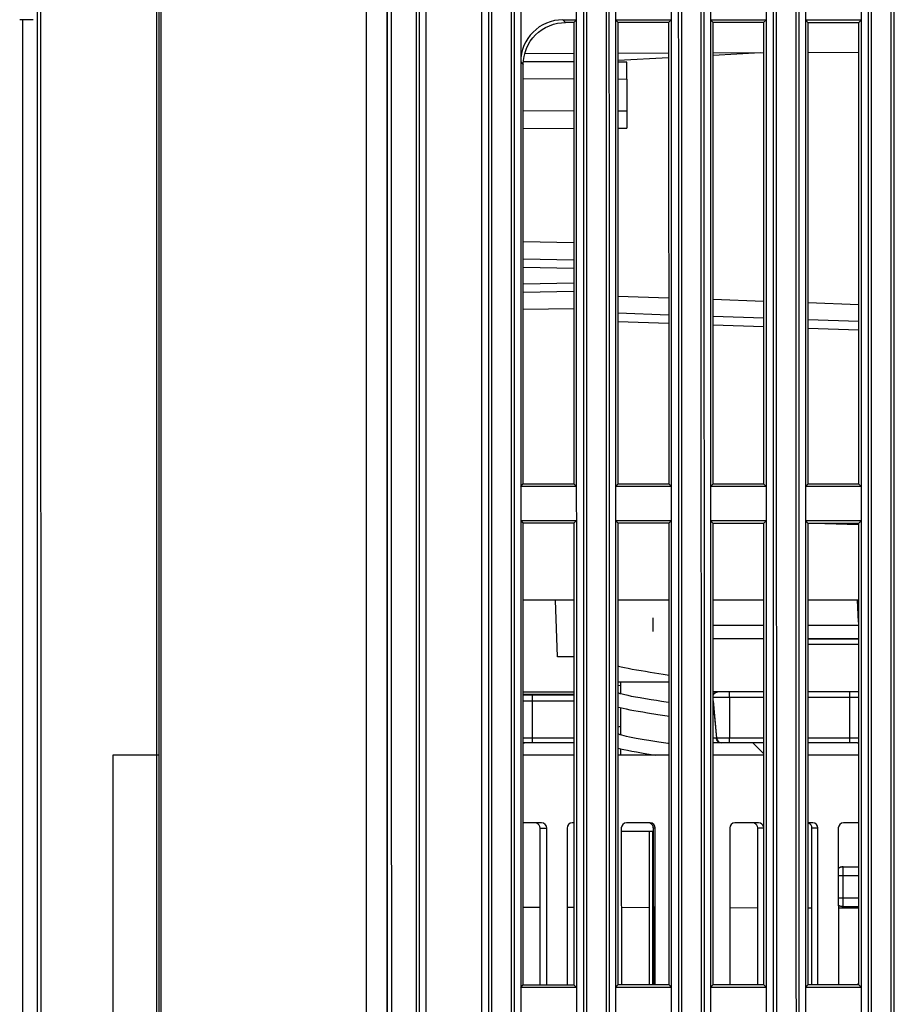
# Model space of a CAD drawing. Extents: x 64 to 776, y 90 to 531.
# Drawn here: x 66 to 92, y 277 to 306 of the extents above; entities that cross this region are included whole.
import ezdxf

# ---------------------------------------------------------------- set-up
doc = ezdxf.new("R2010")
doc.units = 0
doc.header["$LTSCALE"] = 46.255
for name, color, linetype in [('2515168-S410DXF_CONTINUOUS_LINE', 7, 'CONTINUOUS'), ('61_8CP15H001DXF_CONTINUOUS_LINE', 7, 'CONTINUOUS'), ('7AR_SPEAKER_DXF_CONTINUOUS_LINE', 7, 'CONTINUOUS'), ('ACER_U2_V652DXF_CONTINUOUS_LINE', 7, 'CONTINUOUS'), ('R40_DMD_THERDXF_CONTINUOUS_LINE', 7, 'CONTINUOUS'), ('T15-DMD-BD-CDXF_CONTINUOUS_LINE', 7, 'CONTINUOUS'), ('T16-DMD-BD-CDXF_CONTINUOUS_LINE', 7, 'CONTINUOUS'), ('T16-DMD-HEATDXF_CONTINUOUS_LINE', 7, 'CONTINUOUS'), ('T16-ENGINE-BDXF_CONTINUOUS_LINE', 7, 'CONTINUOUS'), ('T16_ENGINE_BDXF_CONTINUOUS_LINE', 7, 'CONTINUOUS'), ('U2-TOP-COVERDXF_CONTINUOUS_LINE', 7, 'CONTINUOUS'), ('V1RH-LAMP-HODXF_CONTINUOUS_LINE', 7, 'CONTINUOUS')]:
    doc.layers.add(name, color=color, linetype=linetype)

msp = doc.modelspace()

# ---------------------------------------------------------------- linework, layer by layer
at = {"layer": '2515168-S410DXF_CONTINUOUS_LINE', "linetype": 'Continuous'}
for p, q in [((87.73979, 287.44656), (86.25768, 287.44648)), ((90.53708, 287.4467), (89.06012, 287.44663))]:
    msp.add_line(p, q, dxfattribs=at)
at = {"layer": '61_8CP15H001DXF_CONTINUOUS_LINE', "linetype": 'Continuous'}
msp.add_line((84.29556, 284.0619), (84.5624, 284.01889), dxfattribs=at)
for points in [[(83.45529, 286.64878), (83.4603, 286.64733), (83.54556, 286.62573), (83.64296, 286.60377), (83.75167, 286.58153), (83.87001, 286.55915), (83.99569, 286.53682), (84.12654, 286.51461), (84.26036, 286.49259), (84.39483, 286.47087), (84.52763, 286.44951), (84.65653, 286.42863), (84.77956, 286.40832), (84.89554, 286.38859), (84.94256, 286.38025)], [(83.52955, 286.07824), (83.51819, 286.0756), (83.45532, 286.05898)], [(83.57557, 285.81298), (83.51494, 285.83027), (83.47044, 285.84515), (83.45533, 285.85121)], [(84.9426, 285.56848), (84.87143, 285.58071), (84.73083, 285.604), (84.58128, 285.62822), (84.42271, 285.65372), (84.2604, 285.6801), (84.10583, 285.70596), (83.96832, 285.73008), (83.84828, 285.75249), (83.74327, 285.77369), (83.65201, 285.79395), (83.57557, 285.81298)], [(83.45535, 285.4364), (83.51389, 285.42095), (83.59811, 285.4011), (83.69284, 285.38083), (83.7984, 285.36001), (83.9148, 285.33856), (84.04169, 285.31642), (84.17829, 285.29354), (84.32249, 285.27004)], [(84.32249, 285.27004), (84.61944, 285.22218), (84.76434, 285.19838), (84.9017, 285.17503), (84.94262, 285.16772)], [(83.52961, 284.86556), (83.48186, 284.85385), (83.45538, 284.84644)], [(83.56154, 284.60428), (83.5089, 284.61968), (83.46846, 284.6334), (83.45539, 284.63869)], [(84.6505, 284.40456), (84.35832, 284.45164), (84.22254, 284.47385), (84.09894, 284.49465), (83.98605, 284.5144), (83.88222, 284.5335), (83.78699, 284.55215), (83.70125, 284.57027), (83.62586, 284.58771), (83.56154, 284.60428)], [(83.45542, 284.22398), (83.52056, 284.20682), (83.61833, 284.18413), (83.72942, 284.16095), (83.85373, 284.13717), (83.99053, 284.11273), (84.13848, 284.08764), (84.29556, 284.0619)], [(84.94267, 284.35604), (84.9247, 284.35918), (84.79203, 284.38146), (84.6505, 284.40456)]]:
    msp.add_lwpolyline(points, dxfattribs=at)
for points, knots in [([(84.48509, 287.86889), (84.48508, 287.88189), (84.48507, 287.90739), (84.48503, 287.94441), (84.48495, 287.97854), (84.48487, 288.00455), (84.48479, 288.02295), (84.48473, 288.0346), (84.48466, 288.04466), (84.48459, 288.05304), (84.48451, 288.05962), (84.48447, 288.06401), (84.48437, 288.06652), (84.48441, 288.06781), (84.48425, 288.06839), (84.48435, 288.06887), (84.48427, 288.06889)], [0, 0, 0, 0, 0.19499572, 0.38252276, 0.55534698, 0.70685351, 0.77275258, 0.831217, 0.88168565, 0.92366533, 0.95676328, 0.98064862, 0.9890692, 0.99510926, 0.99875106, 1, 1, 1, 1]), ([(84.48429, 287.66889), (84.48437, 287.66889), (84.48427, 287.6694), (84.48443, 287.66994), (84.48439, 287.67124), (84.48449, 287.67373), (84.48453, 287.67813), (84.48461, 287.6847), (84.48467, 287.69307), (84.48474, 287.70313), (84.4848, 287.71478), (84.48488, 287.73317), (84.48497, 287.7592), (84.48504, 287.79333), (84.48508, 287.83037), (84.48509, 287.85588), (84.48509, 287.86889)], [0, 0, 0, 0, 0.00121868, 0.00483185, 0.01084534, 0.01924158, 0.04308488, 0.07614973, 0.11810548, 0.16855912, 0.22701736, 0.29291848, 0.44445187, 0.61732826, 0.80492509, 1, 1, 1, 1])]:
    msp.add_open_spline(points, degree=3, knots=knots, dxfattribs=at)
at = {"layer": '7AR_SPEAKER_DXF_CONTINUOUS_LINE', "linetype": 'Continuous'}
for p, q in [((90.08849, 280.72211), (90.53743, 280.72213)), ((89.94616, 280.4721), (90.53744, 280.47213)), ((90.08954, 279.79711), (90.08951, 280.47211)), ((90.53748, 279.79713), (89.9462, 279.7971)), ((90.53749, 279.54713), (90.08855, 279.54711))]:
    msp.add_line(p, q, dxfattribs=at)
msp.add_arc((90.08307, 279.79471), 0.24695, 235.655078, 244.763269, dxfattribs=at)
for points in [[(90.08849, 280.72211), (90.0376, 280.72211), (89.98453, 280.70509), (89.94312, 280.67552)], [(89.94372, 280.68521), (89.9823, 280.70889), (90.02914, 280.72211), (90.07441, 280.72211)], [(89.94357, 279.59344), (89.98491, 279.56402), (90.03782, 279.54711), (90.08855, 279.54711)], [(90.08503, 279.54711), (90.04838, 279.54711), (90.01093, 279.55571), (89.97778, 279.57134)]]:
    msp.add_open_spline(points, degree=3, dxfattribs=at)
for points, knots in [([(90.08951, 280.47211), (90.08951, 280.504), (90.08924, 280.5627), (90.08977, 280.63275), (90.08852, 280.67672), (90.09021, 280.70153), (90.08668, 280.71191), (90.0901, 280.72211), (90.08849, 280.72211)], [0, 0, 0, 0, 0.38270428, 0.70720549, 0.83146326, 0.92391057, 0.98073436, 1, 1, 1, 1]), ([(90.08855, 279.54711), (90.09017, 279.54711), (90.08673, 279.55734), (90.09026, 279.56773), (90.08858, 279.59251), (90.08982, 279.63652), (90.08928, 279.70656), (90.08955, 279.76526), (90.08954, 279.79711)], [0, 0, 0, 0, 0.01943938, 0.07631389, 0.16851107, 0.29281957, 0.61782451, 1, 1, 1, 1])]:
    msp.add_open_spline(points, degree=3, knots=knots, dxfattribs=at)
at = {"layer": 'ACER_U2_V652DXF_CONTINUOUS_LINE', "linetype": 'Continuous'}
for p, q in [((69.91784, 234.81799), (69.91296, 327.81827)), ((69.96653, 327.81813), (69.97141, 234.81812)), ((76.01569, 327.81844), (76.02057, 234.81844)), ((76.62624, 327.81847), (76.63112, 234.81847)), ((69.85181, 256.38388), (69.84883, 313.12541)), ((66.3306, 265.75154), (66.32837, 308.25434)), ((66.41991, 308.25435), (66.42214, 265.75154)), ((66.20224, 305.71881), (65.80224, 305.71879)), ((65.88798, 305.71879), (65.88827, 300.21112)), ((89.05921, 304.75327), (90.53617, 304.75851)), ((82.14433, 304.47422), (80.65222, 304.47935)), ((80.70308, 304.72367), (82.14431, 304.72877)), ((83.45434, 304.73342), (84.9416, 304.73869)), ((83.7069, 304.46885), (83.45435, 304.46971)), ((86.25678, 304.74335), (87.73888, 304.7486)), ((80.65194, 303.97936), (82.14435, 303.97423)), ((83.45438, 303.96972), (83.70893, 303.96885)), ((83.70893, 303.96885), (83.70898, 303.01885)), ((82.1444, 303.02423), (80.65199, 303.02936)), ((83.71019, 303.01885), (83.45443, 303.01973)), ((83.71019, 303.01885), (83.71022, 302.51885)), ((80.65202, 302.50801), (82.14443, 302.5133)), ((83.45446, 302.51794), (83.71022, 302.51885)), ((65.88827, 300.21112), (65.88998, 267.56879)), ((65.88831, 299.48017), (65.8884, 297.68675)), ((80.65323, 279.53757), (81.14819, 279.53617)), ((81.94628, 279.53391), (82.14563, 279.53335)), ((83.54626, 279.52939), (84.36928, 279.52706)), ((86.74624, 279.52034), (87.56926, 279.51801)), ((89.06053, 279.5138), (89.16924, 279.51349)), ((89.94621, 279.51129), (90.53749, 279.50962)), ((90.52293, 277.27051), (90.50602, 277.25355))]:
    msp.add_line(p, q, dxfattribs=at)
msp.add_ellipse((83.70692, 303.96884), major_axis=(-0.00003, 0.5), ratio=0.00402213, start_param=-1.57078414, end_param=0, dxfattribs=at)
at = {"layer": 'R40_DMD_THERDXF_CONTINUOUS_LINE', "linetype": 'Continuous'}
for p, q in [((83.52956, 285.8261), (83.52954, 286.16884)), ((83.52963, 284.61362), (83.52958, 285.41725)), ((83.52966, 284.01884), (83.52965, 284.20471)), ((84.48681, 281.76889), (83.54615, 281.76884))]:
    msp.add_line(p, q, dxfattribs=at)
at = {"layer": 'T15-DMD-BD-CDXF_CONTINUOUS_LINE', "linetype": 'Continuous'}
for p, q in [((80.65289, 285.88369), (82.1453, 285.88376)), ((86.39324, 285.88399), (86.25777, 285.88398)), ((87.73987, 285.88406), (86.39827, 285.88399)), ((90.53716, 285.8842), (89.0602, 285.88413)), ((80.6529, 285.81521), (82.1453, 285.81529)), ((82.14531, 285.78376), (80.6529, 285.78369)), ((80.65291, 285.62061), (82.14531, 285.62069)), ((80.92214, 284.52063), (80.92247, 285.62063)), ((87.73988, 285.72098), (86.25777, 285.72091)), ((86.25778, 285.61888), (86.3539, 284.52091)), ((86.73653, 285.72093), (86.73617, 284.52093)), ((90.53717, 285.72113), (89.06021, 285.72105)), ((90.28614, 284.52112), (90.2865, 285.72112)), ((86.25778, 285.56141), (86.34887, 284.52091)), ((82.14537, 284.52069), (80.65296, 284.52061)), ((87.73995, 284.52098), (86.25784, 284.52091)), ((90.53723, 284.52113), (89.06027, 284.52105)), ((82.14538, 284.38376), (80.67321, 284.38369)), ((86.4983, 284.38399), (86.25784, 284.38398)), ((87.73995, 284.38406), (86.50333, 284.38399)), ((90.51593, 284.3842), (89.06028, 284.38413))]:
    msp.add_line(p, q, dxfattribs=at)
for centre, radius, start, end in [((86.39829, 285.73396), 0.15002, 91.86012, 160.113812), ((86.39828, 285.73728), 0.14671, 90.004841, 91.897572), ((86.50332, 284.53399), 0.15, 185.002462, 268.137724), ((80.68946, 284.53459), 0.15091, 255.788984, 269.938488), ((86.50333, 284.53144), 0.14745, 268.103112, 270.001357), ((90.51585, 284.53384), 0.14964, 270.030416, 278.352991)]:
    msp.add_arc(centre, radius, start, end, dxfattribs=at)
for points in [[(86.33283, 285.87128), (86.35167, 285.87956), (86.37266, 285.88399), (86.39324, 285.88399)], [(86.25583, 285.79413), (86.27041, 285.82741), (86.29956, 285.85667), (86.33283, 285.87128)], [(86.36377, 284.46764), (86.35562, 284.48418), (86.35048, 284.50254), (86.34887, 284.52091)], [(86.44394, 284.39419), (86.41015, 284.40731), (86.37979, 284.43513), (86.36377, 284.46764)], [(86.4983, 284.38399), (86.47987, 284.38399), (86.46113, 284.38751), (86.44394, 284.39419)]]:
    msp.add_open_spline(points, degree=3, dxfattribs=at)
for points, knots in [([(86.73653, 285.72093), (86.73654, 285.74136), (86.73655, 285.77123), (86.73641, 285.80928), (86.73652, 285.83405), (86.73591, 285.85378), (86.73705, 285.87027), (86.73469, 285.87719), (86.737, 285.884), (86.73592, 285.884)], [0, 0, 0, 0, 0.37582979, 0.54880833, 0.70158197, 0.82774351, 0.92208351, 0.98023413, 1, 1, 1, 1]), ([(90.2865, 285.72112), (90.28651, 285.74155), (90.28652, 285.77141), (90.28638, 285.80947), (90.28649, 285.83423), (90.28588, 285.85396), (90.28703, 285.87046), (90.28467, 285.87737), (90.28697, 285.88419), (90.28589, 285.88419)], [0, 0, 0, 0, 0.37582979, 0.54880833, 0.70158197, 0.82774351, 0.92208351, 0.98023413, 1, 1, 1, 1]), ([(80.92247, 285.62063), (80.92248, 285.64106), (80.92249, 285.67092), (80.92235, 285.70898), (80.92246, 285.73374), (80.92185, 285.75347), (80.92299, 285.76996), (80.92063, 285.77688), (80.92293, 285.7837), (80.92186, 285.7837)], [0, 0, 0, 0, 0.37582979, 0.54880833, 0.70158197, 0.82774351, 0.92208351, 0.98023413, 1, 1, 1, 1]), ([(80.92155, 284.3837), (80.92241, 284.3837), (80.92059, 284.38917), (80.92248, 284.39475), (80.92157, 284.40811), (80.92208, 284.42425), (80.92199, 284.44476), (80.92214, 284.47719), (80.92213, 284.50287), (80.92214, 284.52063)], [0, 0, 0, 0, 0.01884869, 0.07450463, 0.16528943, 0.28782586, 0.43806571, 0.61097118, 1, 1, 1, 1]), ([(86.73558, 284.384), (86.73644, 284.384), (86.73462, 284.38947), (86.73651, 284.39505), (86.7356, 284.40842), (86.73611, 284.42455), (86.73603, 284.44506), (86.73617, 284.4775), (86.73617, 284.50317), (86.73617, 284.52093)], [0, 0, 0, 0, 0.01884869, 0.07450463, 0.16528943, 0.28782586, 0.43806571, 0.61097118, 1, 1, 1, 1]), ([(90.28555, 284.38419), (90.28641, 284.38419), (90.28459, 284.38966), (90.28648, 284.39524), (90.28557, 284.4086), (90.28608, 284.42474), (90.286, 284.44525), (90.28614, 284.47768), (90.28614, 284.50336), (90.28614, 284.52112)], [0, 0, 0, 0, 0.01884869, 0.07450463, 0.16528943, 0.28782586, 0.43806571, 0.61097118, 1, 1, 1, 1])]:
    msp.add_open_spline(points, degree=3, knots=knots, dxfattribs=at)
at = {"layer": 'T16-DMD-BD-CDXF_CONTINUOUS_LINE', "linetype": 'Continuous'}
for p, q in [((86.39324, 285.88399), (86.25777, 285.88398)), ((87.73987, 285.88406), (86.39827, 285.88399)), ((90.53716, 285.8842), (89.0602, 285.88413)), ((87.73988, 285.72098), (86.25777, 285.72091)), ((86.25778, 285.61888), (86.3539, 284.52091)), ((86.73653, 285.72093), (86.73617, 284.52093)), ((90.53717, 285.72113), (89.06021, 285.72105)), ((90.28614, 284.52112), (90.2865, 285.72112)), ((86.25778, 285.56141), (86.34887, 284.52091)), ((87.73995, 284.52098), (86.25784, 284.52091)), ((90.53723, 284.52113), (89.06027, 284.52105)), ((86.4983, 284.38399), (86.25784, 284.38398)), ((87.73995, 284.38406), (86.50333, 284.38399)), ((90.51593, 284.3842), (89.06028, 284.38413))]:
    msp.add_line(p, q, dxfattribs=at)
for centre, radius, start, end in [((86.39829, 285.73396), 0.15002, 91.86012, 160.113812), ((86.39828, 285.73728), 0.14671, 90.004841, 91.897572), ((86.50332, 284.53399), 0.15, 185.002462, 268.137724), ((86.50333, 284.53144), 0.14745, 268.103112, 270.001357), ((90.51585, 284.53384), 0.14964, 270.030416, 278.352991)]:
    msp.add_arc(centre, radius, start, end, dxfattribs=at)
for points in [[(86.33283, 285.87128), (86.35167, 285.87956), (86.37266, 285.88399), (86.39324, 285.88399)], [(86.25583, 285.79413), (86.27041, 285.82741), (86.29956, 285.85667), (86.33283, 285.87128)], [(86.36377, 284.46764), (86.35562, 284.48418), (86.35048, 284.50254), (86.34887, 284.52091)], [(86.44394, 284.39419), (86.41015, 284.40731), (86.37979, 284.43513), (86.36377, 284.46764)], [(86.4983, 284.38399), (86.47987, 284.38399), (86.46113, 284.38751), (86.44394, 284.39419)]]:
    msp.add_open_spline(points, degree=3, dxfattribs=at)
for points, knots in [([(86.73653, 285.72093), (86.73654, 285.74136), (86.73655, 285.77123), (86.73641, 285.80928), (86.73652, 285.83405), (86.73591, 285.85378), (86.73705, 285.87027), (86.73469, 285.87719), (86.737, 285.884), (86.73592, 285.884)], [0, 0, 0, 0, 0.37582979, 0.54880833, 0.70158197, 0.82774351, 0.92208351, 0.98023413, 1, 1, 1, 1]), ([(90.2865, 285.72112), (90.28651, 285.74155), (90.28652, 285.77141), (90.28638, 285.80947), (90.28649, 285.83423), (90.28588, 285.85396), (90.28703, 285.87046), (90.28467, 285.87737), (90.28697, 285.88419), (90.28589, 285.88419)], [0, 0, 0, 0, 0.37582979, 0.54880833, 0.70158197, 0.82774351, 0.92208351, 0.98023413, 1, 1, 1, 1]), ([(86.73558, 284.384), (86.73644, 284.384), (86.73462, 284.38947), (86.73651, 284.39505), (86.7356, 284.40842), (86.73611, 284.42455), (86.73603, 284.44506), (86.73617, 284.4775), (86.73617, 284.50317), (86.73617, 284.52093)], [0, 0, 0, 0, 0.01884869, 0.07450463, 0.16528943, 0.28782586, 0.43806571, 0.61097118, 1, 1, 1, 1]), ([(90.28555, 284.38419), (90.28641, 284.38419), (90.28459, 284.38966), (90.28648, 284.39524), (90.28557, 284.4086), (90.28608, 284.42474), (90.286, 284.44525), (90.28614, 284.47768), (90.28614, 284.50336), (90.28614, 284.52112)], [0, 0, 0, 0, 0.01884869, 0.07450463, 0.16528943, 0.28782586, 0.43806571, 0.61097118, 1, 1, 1, 1])]:
    msp.add_open_spline(points, degree=3, knots=knots, dxfattribs=at)
at = {"layer": 'T16-DMD-HEATDXF_CONTINUOUS_LINE', "linetype": 'Continuous'}
for p, q in [((90.53708, 287.4442), (89.06012, 287.44413)), ((89.06013, 287.29413), (90.53709, 287.2942)), ((69.91526, 284.01812), (68.54615, 284.01805)), ((68.54615, 284.01805), (68.54696, 268.59305)), ((82.1454, 284.01876), (80.65299, 284.01869)), ((84.94268, 284.01891), (83.45543, 284.01883)), ((87.73997, 284.01906), (86.25786, 284.01898)), ((90.53726, 284.0192), (89.0603, 284.01913)), ((81.19615, 282.01871), (80.6531, 282.01869)), ((81.14807, 281.86871), (81.34616, 281.86872)), ((81.14831, 277.24446), (81.14807, 281.86871)), ((81.3464, 277.24465), (81.34616, 281.86872)), ((81.94616, 281.86875), (81.9464, 277.24523)), ((82.1455, 282.01876), (82.09615, 282.01876)), ((83.54614, 281.86884), (83.54638, 277.24679)), ((84.39613, 282.01888), (83.69613, 282.01885)), ((84.48982, 281.86889), (84.54613, 281.86889)), ((84.48982, 281.86889), (84.49007, 277.2477)), ((84.54638, 277.24776), (84.54613, 281.86889)), ((86.74612, 281.86901), (86.74636, 277.2499)), ((87.5961, 282.01905), (86.89611, 282.01901)), ((87.56913, 281.86905), (87.74008, 281.86906)), ((87.56938, 277.2507), (87.56913, 281.86905)), ((89.19609, 282.01913), (89.0604, 282.01913)), ((89.16912, 281.86913), (89.3461, 281.86914)), ((89.16936, 277.25225), (89.16912, 281.86913)), ((89.34634, 277.25242), (89.3461, 281.86914)), ((89.94609, 281.86917), (89.94633, 277.25301)), ((90.53736, 282.0192), (90.09608, 282.01918)), ((84.36917, 281.76888), (84.3694, 277.24759)), ((84.46972, 281.76889), (84.46996, 277.24769))]:
    msp.add_line(p, q, dxfattribs=at)
for centre, radius, start, end in [((80.99805, 281.86869), 0.15002, 0.008391, 67.497189), ((81.19616, 281.86871), 0.15, 0.002772, 90.002772), ((82.09615, 281.86876), 0.15, 90.003236, 180.003236), ((83.69614, 281.86885), 0.15, 90.003236, 180.003236), ((84.33981, 281.86886), 0.15001, 0.008722, 68.742411), ((84.39613, 281.86888), 0.15, 0.002772, 90.002772), ((86.89612, 281.86901), 0.15, 90.003236, 180.003236), ((87.41911, 281.86903), 0.15002, 0.008391, 67.497189), ((87.59612, 281.86908), 0.14997, 11.8695, 90.005312), ((89.01936, 281.86938), 0.14967, 67.548778, 73.827114), ((89.0191, 281.86911), 0.15002, 0.008391, 67.497189), ((89.1961, 281.86913), 0.15, 0.002772, 90.002772), ((90.09609, 281.86918), 0.15, 90.003236, 180.003236)]:
    msp.add_arc(centre, radius, start, end, dxfattribs=at)
at = {"layer": 'T16-ENGINE-BDXF_CONTINUOUS_LINE', "linetype": 'Continuous'}
for p, q in [((83.45435, 304.52795), (84.94161, 304.60598)), ((86.25678, 304.67499), (87.65402, 304.7483)), ((82.14461, 299.13709), (80.6522, 299.16306)), ((80.65222, 298.66367), (82.14582, 298.63749)), ((80.65224, 298.41744), (82.14464, 298.39129)), ((82.14467, 297.94624), (80.65226, 297.91993)), ((82.14587, 297.70004), (80.65228, 297.67371)), ((84.94198, 297.50433), (83.45472, 297.55619)), ((87.73927, 297.40678), (86.25716, 297.45846)), ((90.53656, 297.30923), (89.0596, 297.36073)), ((80.6523, 297.17393), (82.14471, 297.20006)), ((84.942, 297.00476), (83.45474, 297.05661)), ((87.7393, 296.90722), (86.25718, 296.9589)), ((84.94202, 296.75464), (83.45476, 296.8065)), ((87.73931, 296.6571), (86.2572, 296.70878)), ((90.53659, 296.80968), (89.05963, 296.86118)), ((90.5366, 296.55956), (89.05964, 296.61106)), ((90.53524, 290.80963), (89.22287, 290.8554)), ((82.14516, 288.58876), (80.65275, 288.58869)), ((81.66242, 286.91874), (81.60402, 288.58874)), ((84.94245, 288.58891), (83.45519, 288.58883)), ((87.73973, 288.58906), (86.25762, 288.58898)), ((90.53702, 288.5892), (89.06006, 288.58913)), ((90.53705, 287.93807), (90.51428, 288.5892)), ((87.73977, 287.83906), (86.25766, 287.83898)), ((90.53706, 287.8392), (89.0601, 287.83913)), ((82.14525, 286.91876), (81.66244, 286.91874)), ((84.94257, 286.16891), (83.45531, 286.16883))]:
    msp.add_line(p, q, dxfattribs=at)
at = {"layer": 'T16_ENGINE_BDXF_CONTINUOUS_LINE', "linetype": 'Continuous'}
for p, q in [((83.45435, 304.52795), (84.94161, 304.60598)), ((86.25678, 304.67499), (87.65402, 304.7483)), ((82.14461, 299.13709), (80.6522, 299.16306)), ((80.65222, 298.66367), (82.14582, 298.63749)), ((80.65224, 298.41744), (82.14464, 298.39129)), ((82.14467, 297.94624), (80.65226, 297.91993)), ((82.14587, 297.70004), (80.65228, 297.67371)), ((84.94198, 297.50433), (83.45472, 297.55619)), ((87.73927, 297.40678), (86.25716, 297.45846)), ((90.53656, 297.30923), (89.0596, 297.36073)), ((80.6523, 297.17393), (82.14471, 297.20006)), ((84.942, 297.00476), (83.45474, 297.05661)), ((87.7393, 296.90722), (86.25718, 296.9589)), ((84.94202, 296.75464), (83.45476, 296.8065)), ((87.73931, 296.6571), (86.2572, 296.70878)), ((90.53659, 296.80968), (89.05963, 296.86118)), ((90.5366, 296.55956), (89.05964, 296.61106)), ((90.53524, 290.80963), (89.22287, 290.8554)), ((82.14516, 288.58876), (80.65275, 288.58869)), ((81.66242, 286.91874), (81.60402, 288.58874)), ((84.94245, 288.58891), (83.45519, 288.58883)), ((87.73973, 288.58906), (86.25762, 288.58898)), ((90.53702, 288.5892), (89.06006, 288.58913)), ((90.53705, 287.93807), (90.51428, 288.5892)), ((87.73977, 287.83906), (86.25766, 287.83898)), ((90.53706, 287.8392), (89.0601, 287.83913)), ((82.14525, 286.91876), (81.66244, 286.91874)), ((84.94257, 286.16891), (83.45531, 286.16883))]:
    msp.add_line(p, q, dxfattribs=at)
at = {"layer": 'U2-TOP-COVERDXF_CONTINUOUS_LINE', "linetype": 'Continuous'}
for p, q in [((80.5762, 327.82356), (80.58109, 234.86827)), ((82.23107, 234.86836), (82.22619, 327.82535)), ((83.37618, 327.82685), (83.38106, 234.86842)), ((85.03105, 234.86851), (85.02617, 327.82862)), ((86.17616, 327.83013), (86.18104, 234.86857)), ((87.83103, 234.86865), (87.82614, 327.8319)), ((88.97613, 327.83342), (88.98102, 234.86871)), ((90.631, 234.8688), (90.62613, 327.77399)), ((77.77711, 311.18878), (77.78108, 234.86813)), ((79.43113, 234.86821), (79.42716, 309.94362)), ((81.8226, 305.71596), (82.22736, 305.71599)), ((81.89818, 305.63675), (81.8226, 305.71596)), ((82.14426, 305.63654), (81.89818, 305.63675)), ((82.22736, 305.71599), (82.14426, 305.63654)), ((82.14426, 305.63694), (82.14498, 292.02043)), ((83.37735, 305.71605), (85.02733, 305.71613)), ((83.37735, 305.71605), (83.45429, 305.6354)), ((84.94155, 305.63411), (83.45429, 305.6354)), ((83.45501, 292.02003), (83.45429, 305.6354)), ((85.02733, 305.71613), (84.94155, 305.63411)), ((84.94155, 305.63658), (84.94226, 292.02482)), ((86.17733, 305.71619), (87.82731, 305.71628)), ((86.17733, 305.71619), (86.25673, 305.63297)), ((87.73884, 305.63168), (86.25673, 305.63297)), ((86.25744, 292.02276), (86.25673, 305.63297)), ((87.82731, 305.71628), (87.73884, 305.63168)), ((87.73884, 305.63415), (87.73955, 292.02753)), ((88.9773, 305.71634), (90.62729, 305.71643)), ((88.9773, 305.71634), (89.05917, 305.63054)), ((90.53613, 305.62926), (89.05917, 305.63054)), ((89.05988, 292.02549), (89.05917, 305.63054)), ((90.62729, 305.71643), (90.53613, 305.62926)), ((90.53613, 305.63172), (90.53684, 292.03024)), ((80.57744, 304.47066), (80.65192, 304.39259)), ((80.65257, 292.01898), (80.65192, 304.39259)), ((80.57809, 291.9409), (80.65257, 292.01898)), ((80.65257, 292.01898), (82.14498, 292.02043)), ((82.22808, 291.94099), (82.14498, 292.02043)), ((83.37807, 291.94105), (83.45501, 292.0217)), ((83.45501, 292.0217), (84.94226, 292.02314)), ((85.02806, 291.94113), (84.94226, 292.02314)), ((86.17805, 291.94119), (86.25744, 292.02442)), ((86.25744, 292.02442), (87.73955, 292.02586)), ((87.82803, 291.94128), (87.73955, 292.02586)), ((88.97802, 291.94134), (89.05988, 292.02715)), ((89.05988, 292.02715), (90.53684, 292.02858)), ((90.62801, 291.94143), (90.53684, 292.02858)), ((82.22808, 291.94099), (80.57809, 291.9409)), ((85.02806, 291.94113), (83.37807, 291.94105)), ((87.82803, 291.94128), (86.17805, 291.94119)), ((90.62801, 291.94143), (88.97802, 291.94134)), ((80.57815, 290.9409), (82.22813, 290.94099)), ((80.57815, 290.9409), (80.65263, 290.86283)), ((82.14504, 290.86154), (80.65263, 290.86283)), ((80.65335, 277.24166), (80.65263, 290.86283)), ((82.22813, 290.94099), (82.14504, 290.86154)), ((82.14504, 290.86463), (82.14575, 277.24774)), ((83.37812, 290.94105), (85.02811, 290.94113)), ((83.37812, 290.94105), (83.45507, 290.8604)), ((84.94233, 290.85911), (83.45507, 290.8604)), ((83.45578, 277.24439), (83.45507, 290.8604)), ((85.02811, 290.94113), (84.94233, 290.85911)), ((84.94233, 290.8622), (84.94304, 277.25045)), ((86.1781, 290.94119), (87.82809, 290.94128)), ((86.1781, 290.94119), (86.2575, 290.85797)), ((87.73961, 290.85668), (86.2575, 290.85797)), ((86.25822, 277.24712), (86.2575, 290.85797)), ((87.82809, 290.94128), (87.73961, 290.85668)), ((87.73961, 290.85976), (87.74033, 277.25317)), ((88.97808, 290.94134), (90.62806, 290.94143)), ((88.97808, 290.94134), (89.05994, 290.85554)), ((90.5369, 290.85426), (89.05994, 290.85554)), ((89.06065, 277.24985), (89.05994, 290.85554)), ((90.62806, 290.94143), (90.5369, 290.85426)), ((90.5369, 290.85733), (90.53761, 277.25588)), ((80.65299, 284.02869), (82.1454, 284.02876)), ((83.45543, 284.02883), (83.52966, 284.02884)), ((86.25786, 284.02898), (87.73997, 284.02906)), ((80.57887, 277.1659), (80.65335, 277.24398)), ((82.22885, 277.16599), (80.57887, 277.1659)), ((80.65335, 277.24398), (82.14575, 277.24543)), ((82.22885, 277.16599), (82.14575, 277.24543)), ((83.37884, 277.16605), (83.45578, 277.2467)), ((85.02883, 277.16613), (83.37884, 277.16605)), ((83.45578, 277.2467), (84.94304, 277.24815)), ((85.02883, 277.16613), (84.94304, 277.24815)), ((86.17882, 277.16619), (86.25822, 277.24942)), ((87.82881, 277.16628), (86.17882, 277.16619)), ((86.25822, 277.24942), (87.74033, 277.25086)), ((87.82881, 277.16628), (87.74033, 277.25086)), ((88.9788, 277.16634), (89.06065, 277.25215)), ((90.62879, 277.16643), (88.9788, 277.16634)), ((89.06065, 277.25215), (90.53761, 277.25358)), ((90.62879, 277.16643), (90.53761, 277.25358))]:
    msp.add_line(p, q, dxfattribs=at)
msp.add_ellipse((81.8322, 304.46119), major_axis=(0.89019, -0.89105), ratio=0.99243251, start_param=2.3605245, end_param=3.92372464, dxfattribs=at)
for points, knots in [([(76.75281, 332.44465), (76.76238, 324.0466), (76.75966, 307.21901), (76.763, 273.54957), (76.77026, 248.27817), (76.75921, 231.4363)], [0, 0, 0, 0, 0.2494266, 0.49978785, 1, 1, 1, 1]), ([(77.48731, 332.21748), (77.49659, 323.83828), (77.49395, 307.07941), (77.49726, 273.55501), (77.50434, 248.40981), (77.4936, 231.64427)], [0, 0, 0, 0, 0.24994359, 0.49990038, 1, 1, 1, 1]), ([(77.59697, 231.65875), (77.59055, 248.42263), (77.60146, 281.93478), (77.58826, 315.44692), (77.5884, 332.19519)], [0, 0, 0, 0, 0.50023281, 1, 1, 1, 1]), ([(79.61702, 332.1953), (79.62621, 328.03612), (79.62421, 319.68087), (79.62823, 302.93258), (79.62985, 281.95044), (79.62787, 256.79354), (79.63486, 240.02967), (79.62103, 231.65886)], [0, 0, 0, 0, 0.12410991, 0.24931985, 0.49976769, 0.7502154, 1, 1, 1, 1]), ([(79.72506, 231.64439), (79.73581, 248.40993), (79.72873, 273.55513), (79.72541, 307.07953), (79.72806, 323.83839), (79.71878, 332.2176)], [0, 0, 0, 0, 0.50009962, 0.75005641, 1, 1, 1, 1]), ([(80.28729, 332.21763), (80.29657, 323.83842), (80.29392, 307.07956), (80.29724, 273.55516), (80.30432, 248.40996), (80.29357, 231.64442)], [0, 0, 0, 0, 0.24994359, 0.49990038, 1, 1, 1, 1]), ([(80.39694, 231.6589), (80.39053, 248.42278), (80.40143, 281.93492), (80.38824, 315.44707), (80.38838, 332.19534)], [0, 0, 0, 0, 0.50023281, 1, 1, 1, 1]), ([(82.417, 332.19545), (82.42618, 328.03627), (82.42418, 319.68101), (82.4282, 302.93273), (82.42982, 281.95059), (82.42785, 256.79369), (82.43484, 240.02981), (82.421, 231.65901)], [0, 0, 0, 0, 0.12410991, 0.24931985, 0.49976769, 0.7502154, 1, 1, 1, 1]), ([(82.52504, 231.64454), (82.53579, 248.41008), (82.5287, 273.55527), (82.52539, 307.07967), (82.52803, 323.83854), (82.51876, 332.21774)], [0, 0, 0, 0, 0.50009962, 0.75005641, 1, 1, 1, 1]), ([(83.08727, 332.21777), (83.09654, 323.83857), (83.0939, 307.0797), (83.09721, 273.5553), (83.1043, 248.41011), (83.09355, 231.64457)], [0, 0, 0, 0, 0.24994359, 0.49990038, 1, 1, 1, 1]), ([(83.19692, 231.65905), (83.19051, 248.42292), (83.20141, 281.93507), (83.18822, 315.44722), (83.18836, 332.19549)], [0, 0, 0, 0, 0.50023281, 1, 1, 1, 1]), ([(85.21698, 332.19559), (85.22616, 328.03641), (85.22416, 319.68116), (85.22818, 302.93288), (85.2298, 281.95073), (85.22782, 256.79384), (85.23481, 240.02996), (85.22098, 231.65915)], [0, 0, 0, 0, 0.12410991, 0.24931985, 0.49976769, 0.7502154, 1, 1, 1, 1]), ([(85.32502, 231.64468), (85.33577, 248.41022), (85.32868, 273.55542), (85.32537, 307.07982), (85.32801, 323.83869), (85.31874, 332.21789)], [0, 0, 0, 0, 0.50009962, 0.75005641, 1, 1, 1, 1]), ([(85.88725, 332.21792), (85.89652, 323.83872), (85.89388, 307.07985), (85.89719, 273.55545), (85.90428, 248.41025), (85.89353, 231.64471)], [0, 0, 0, 0, 0.24994359, 0.49990038, 1, 1, 1, 1]), ([(85.9969, 231.6592), (85.99048, 248.42307), (86.00139, 281.93522), (85.98819, 315.44736), (85.98833, 332.19563)], [0, 0, 0, 0, 0.50023281, 1, 1, 1, 1]), ([(88.01695, 332.19574), (88.02614, 328.03656), (88.02414, 319.68131), (88.02816, 302.93302), (88.02978, 281.95088), (88.0278, 256.79398), (88.03479, 240.03011), (88.02096, 231.6593)], [0, 0, 0, 0, 0.12410991, 0.24931985, 0.49976769, 0.7502154, 1, 1, 1, 1]), ([(88.12499, 231.64483), (88.13574, 248.41037), (88.12866, 273.55557), (88.12535, 307.07997), (88.12799, 323.83883), (88.11871, 332.21804)], [0, 0, 0, 0, 0.50009962, 0.75005641, 1, 1, 1, 1]), ([(88.68722, 332.21807), (88.6965, 323.83886), (88.69385, 307.08), (88.69717, 273.5556), (88.70425, 248.4104), (88.6935, 231.64486)], [0, 0, 0, 0, 0.24994359, 0.49990038, 1, 1, 1, 1]), ([(88.79688, 231.65934), (88.79046, 248.42322), (88.80136, 281.93536), (88.78817, 315.44751), (88.78831, 332.19578)], [0, 0, 0, 0, 0.50023281, 1, 1, 1, 1]), ([(90.81693, 332.19589), (90.82612, 328.03671), (90.82412, 319.68145), (90.82814, 302.93317), (90.82976, 281.95103), (90.82778, 256.79413), (90.83477, 240.03026), (90.82094, 231.65945)], [0, 0, 0, 0, 0.12410991, 0.24931985, 0.49976769, 0.7502154, 1, 1, 1, 1]), ([(90.92497, 231.64498), (90.93572, 248.41052), (90.92864, 273.55571), (90.92532, 307.08011), (90.92797, 323.83898), (90.91869, 332.21818)], [0, 0, 0, 0, 0.50009962, 0.75005641, 1, 1, 1, 1]), ([(91.4872, 332.21821), (91.49648, 323.83901), (91.49383, 307.08014), (91.49714, 273.55574), (91.50423, 248.41055), (91.49348, 231.64501)], [0, 0, 0, 0, 0.24994359, 0.49990038, 1, 1, 1, 1]), ([(91.59685, 231.65949), (91.59044, 248.42336), (91.60134, 281.93551), (91.58815, 315.44766), (91.58829, 332.19593)], [0, 0, 0, 0, 0.50023281, 1, 1, 1, 1]), ([(76.63122, 327.82217), (76.6405, 312.32012), (76.633, 281.31776), (76.64241, 250.3154), (76.63555, 234.8151)], [0, 0, 0, 0, 0.5000282, 1, 1, 1, 1]), ([(80.65192, 304.39259), (80.65191, 304.71037), (80.91714, 305.37326), (81.58035, 305.63702), (81.89818, 305.63675)], [0, 0, 0, 0, 0.4999588, 1, 1, 1, 1])]:
    msp.add_open_spline(points, degree=3, knots=knots, dxfattribs=at)
at = {"layer": 'V1RH-LAMP-HODXF_CONTINUOUS_LINE', "linetype": 'Continuous'}
msp.add_line((87.73997, 284.06978), (87.42775, 284.38404), dxfattribs=at)

doc.saveas('drawing.dxf')
